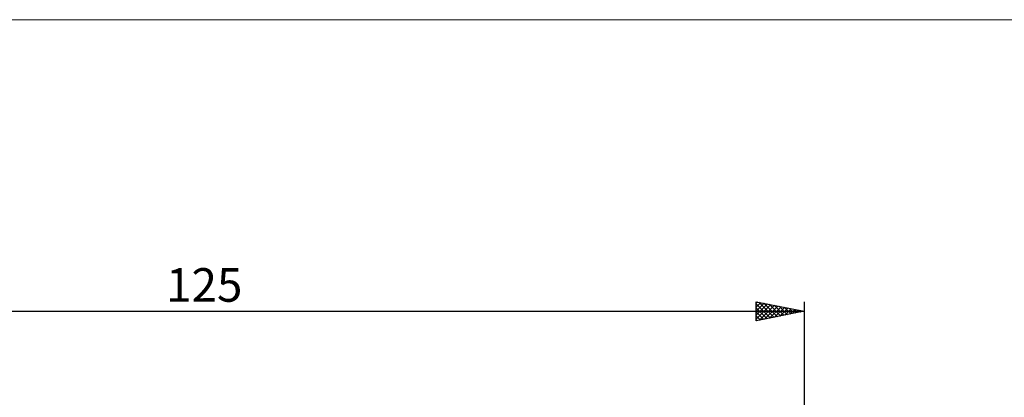
# Model space of a CAD drawing. Units: millimetres. Extents: x -26 to 257, y -44 to 59.
# Drawn here: x 43 to 146, y 20 to 59 of the extents above; entities that cross this region are included whole.
import ezdxf
from ezdxf.enums import TextEntityAlignment as Align

# ---------------------------------------------------------------- set-up
doc = ezdxf.new("R2010")
doc.units = ezdxf.units.MM
doc.header["$LTSCALE"] = 6.1
doc.layers.add('INFTOTAL', color=9, linetype='CONTINUOUS')
doc.layers.add('SK2', color=7, linetype='CONTINUOUS')
doc.styles.get("Standard").update_dxf_attribs({"font": 'Monospac821 BT'})

msp = doc.modelspace()

# ---------------------------------------------------------------- linework, layer by layer
at = {"layer": 'INFTOTAL', "color": 9, "linetype": 'CONTINUOUS', "lineweight": 18}
msp.add_line((163.9, 59.4), (-26.4, 59.4), dxfattribs=at)
at = {"layer": 'SK2', "color": 7, "linetype": 'CONTINUOUS', "lineweight": 25}
for p, q in [((120, 28), (120, 30)), ((120, 30), (125, 29)), ((120, 29.87), (120.11, 29.98)), ((120, 29.44), (120.46, 29.91)), ((120, 29.02), (120.82, 29.84)), ((120, 29.79), (121.49, 28.3)), ((120, 28.6), (121.17, 29.77)), ((120.27, 29.95), (121.85, 28.37)), ((120.8, 29.84), (122.2, 28.44)), ((125, 30), (125, 9)), ((0, 29), (125, 29)), ((120, 28.17), (121.52, 29.7)), ((120, 29.37), (121.14, 28.23)), ((125, 29), (120, 28)), ((120, 28.94), (120.79, 28.16)), ((120.32, 28.06), (121.88, 29.62)), ((120.85, 28.17), (122.23, 29.55)), ((121.33, 29.73), (122.56, 28.51)), ((121.38, 28.28), (122.58, 29.48)), ((121.86, 29.63), (122.91, 28.58)), ((121.91, 28.38), (122.94, 29.41)), ((122.39, 29.52), (123.26, 28.65)), ((122.44, 28.49), (123.29, 29.34)), ((122.92, 29.42), (123.62, 28.72)), ((122.97, 28.59), (123.65, 29.27)), ((123.45, 29.31), (123.97, 28.79)), ((123.5, 28.7), (124, 29.2)), ((123.98, 29.2), (124.32, 28.86)), ((124.03, 28.81), (124.35, 29.13)), ((124.51, 29.1), (124.68, 28.94)), ((124.56, 28.91), (124.71, 29.06)), ((120, 28.52), (120.43, 28.09)), ((120, 28.1), (120.08, 28.02))]:
    msp.add_line(p, q, dxfattribs=at)

# ---------------------------------------------------------------- texts
msp.add_text('125', height=3.5, dxfattribs=at).set_placement((62.5, 30), align=Align.CENTER)

doc.saveas('drawing.dxf')
